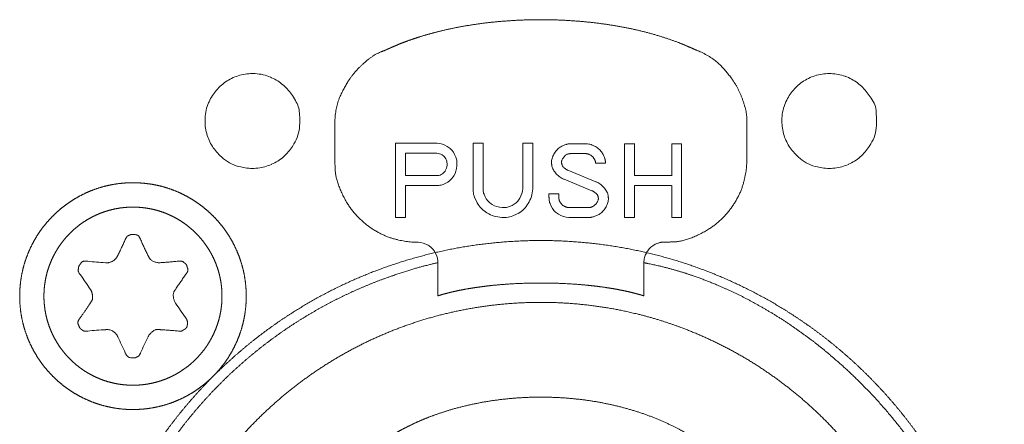
# Model space of a CAD drawing. Units: millimetres. Extents: x 133 to 1538, y 1038 to 1948.
# Drawn here: x 525 to 549, y 1321 to 1331 of the extents above; entities that cross this region are included whole.
import ezdxf

# ---------------------------------------------------------------- set-up
doc = ezdxf.new("R2010")
doc.units = ezdxf.units.MM
doc.header["$LTSCALE"] = 25.4
doc.layers.add('レイヤー 1', color=7, linetype='Continuous', lineweight=18)

msp = doc.modelspace()

# ---------------------------------------------------------------- linework, layer by layer
at = {"layer": 'レイヤー 1', "color": 7, "lineweight": 5}
for p, q in [((533.08, 1328.55), (533.08, 1327.733)), ((543.093, 1328.55), (543.093, 1327.733)), ((535.546, 1328.134), (534.556, 1328.134)), ((534.557, 1328.134), (534.557, 1326.33)), ((536.681, 1328.134), (536.44, 1328.134)), ((536.44, 1328.134), (536.44, 1327.054)), ((536.681, 1327.054), (536.681, 1328.134)), ((537.648, 1328.134), (537.648, 1327.054)), ((537.889, 1328.134), (537.65, 1328.134)), ((537.889, 1327.054), (537.889, 1328.134)), ((539.158, 1328.123), (538.839, 1328.123)), ((540.364, 1328.123), (540.124, 1328.123)), ((540.124, 1328.123), (540.124, 1326.33)), ((540.364, 1327.347), (540.364, 1328.124)), ((541.507, 1328.123), (541.268, 1328.123)), ((541.268, 1328.123), (541.268, 1327.345)), ((541.507, 1326.33), (541.507, 1328.123)), ((534.797, 1327.893), (535.545, 1327.893)), ((534.797, 1327.347), (534.797, 1327.893)), ((538.841, 1327.883), (539.16, 1327.883)), ((535.806, 1327.632), (535.806, 1327.606)), ((536.046, 1327.608), (536.046, 1327.633)), ((539.422, 1327.2), (538.742, 1327.478)), ((539.417, 1327.649), (539.658, 1327.649)), ((535.546, 1327.347), (534.797, 1327.347)), ((539.329, 1326.979), (538.651, 1327.258)), ((541.268, 1327.347), (540.366, 1327.347)), ((534.797, 1327.107), (535.545, 1327.107)), ((534.797, 1326.33), (534.797, 1327.107)), ((540.364, 1327.107), (541.266, 1327.107)), ((540.364, 1326.33), (540.364, 1327.107)), ((541.268, 1327.107), (541.268, 1326.33)), ((538.525, 1326.902), (538.284, 1326.902)), ((538.284, 1326.902), (538.284, 1326.832)), ((538.525, 1326.803), (538.525, 1326.902)), ((539.231, 1326.571), (538.783, 1326.571)), ((534.557, 1326.33), (534.797, 1326.33)), ((538.783, 1326.33), (539.23, 1326.33)), ((540.124, 1326.33), (540.364, 1326.33)), ((541.268, 1326.33), (541.507, 1326.33)), ((535.583, 1325.229), (535.583, 1324.773)), ((540.588, 1324.772), (540.588, 1325.228)), ((535.583, 1324.426), (535.583, 1324.772)), ((540.588, 1324.772), (540.588, 1324.426))]:
    msp.add_line(p, q, dxfattribs=at)
at = {"layer": 'レイヤー 1', "color": 7, "lineweight": 5, "flags": 128}
for points in [[(532.227, 1328.675, 0.010743), (532.226, 1328.72), (532.22, 1328.864, 0.130966), (532.123, 1329.171), (532.048, 1329.291, 0.07355), (531.828, 1329.546, 0.074032), (531.543, 1329.727), (531.52, 1329.737, 0.094944), (531.145, 1329.825), (531.117, 1329.826, 0.077212), (530.773, 1329.786), (530.768, 1329.785, 0.074786), (530.459, 1329.647), (530.459, 1329.647, 0.07282), (530.204, 1329.426, 0.073768), (530.024, 1329.142), (530.013, 1329.119, 0.094953), (529.926, 1328.744), (529.925, 1328.716, 0.076905), (529.965, 1328.371), (529.966, 1328.366, 0.074884), (530.103, 1328.057, 0.073853), (530.325, 1327.802), (530.376, 1327.758, 0.129818), (530.791, 1327.557), (530.857, 1327.544, 0.076979), (531.207, 1327.531), (531.212, 1327.531, 0.075907), (531.542, 1327.621), (531.544, 1327.622, 0.073757), (531.828, 1327.802, 0.074353), (532.048, 1328.057), (532.085, 1328.117, 0.131004), (532.223, 1328.561), (532.226, 1328.629), (532.226, 1328.63, 0.010146), (532.227, 1328.675)], [(546.247, 1328.675, 0.011577), (546.246, 1328.72), (546.239, 1328.887, 0.148719), (546.117, 1329.229), (546.02, 1329.36, 0.073481), (545.782, 1329.599, 0.074341), (545.484, 1329.759), (545.481, 1329.76, 0.076346), (545.143, 1329.825), (545.137, 1329.826, 0.077191), (544.793, 1329.786), (544.789, 1329.785, 0.074784), (544.48, 1329.647), (544.479, 1329.647, 0.07282), (544.225, 1329.426, 0.073768), (544.044, 1329.142), (544.034, 1329.119, 0.094953), (543.947, 1328.744), (543.946, 1328.716, 0.076905), (543.985, 1328.371), (543.987, 1328.366, 0.074884), (544.124, 1328.057, 0.073858), (544.345, 1327.802), (544.396, 1327.758, 0.129784), (544.811, 1327.557), (544.877, 1327.544, 0.077074), (545.228, 1327.531), (545.232, 1327.531, 0.0759), (545.562, 1327.621), (545.564, 1327.622, 0.073608), (545.848, 1327.802, 0.074216), (546.068, 1328.057), (546.105, 1328.117, 0.131168), (546.244, 1328.562), (546.246, 1328.629), (546.246, 1328.63, 0.01021), (546.247, 1328.675)], [(536.046, 1327.632, 0.009646), (536.046, 1327.652), (536.044, 1327.695, 0.0957), (536.021, 1327.797), (535.992, 1327.862, 0.147703), (535.836, 1328.042), (535.812, 1328.056, 0.13157), (535.565, 1328.134), (535.565, 1328.134, 0.010184), (535.545, 1328.134)], [(535.806, 1327.632, 0.008955), (535.806, 1327.641), (535.805, 1327.666, 0.104942), (535.791, 1327.723), (535.776, 1327.752, 0.135055), (535.696, 1327.844), (535.688, 1327.849, 0.1367), (535.556, 1327.891), (535.555, 1327.891), (535.555, 1327.891, 0.009085), (535.546, 1327.891)], [(535.546, 1327.107, 0.009773), (535.565, 1327.108), (535.609, 1327.109, 0.095933), (535.71, 1327.133), (535.775, 1327.162, 0.147294), (535.954, 1327.317), (535.969, 1327.341, 0.131534), (536.046, 1327.588), (536.046, 1327.588, 0.010261), (536.046, 1327.608)], [(535.546, 1327.347, 0.009116), (535.555, 1327.347), (535.58, 1327.348, 0.105118), (535.637, 1327.362), (535.667, 1327.377, 0.134423), (535.758, 1327.458), (535.763, 1327.465, 0.136809), (535.806, 1327.598), (535.806, 1327.598), (535.806, 1327.599, 0.009263), (535.806, 1327.608)], [(536.44, 1327.054, 0.009777), (536.441, 1327.026), (536.443, 1326.964, 0.096075), (536.477, 1326.817), (536.519, 1326.724, 0.147344), (536.744, 1326.465), (536.778, 1326.443, 0.131361), (537.135, 1326.332), (537.135, 1326.332, 0.010237), (537.164, 1326.331)], [(536.681, 1327.054, 0.009926), (536.681, 1327.036), (536.683, 1326.994, 0.095864), (536.706, 1326.896), (536.734, 1326.834, 0.146717), (536.883, 1326.661), (536.906, 1326.646, 0.131895), (537.145, 1326.572), (537.145, 1326.572, 0.010385), (537.164, 1326.571)], [(537.165, 1326.571, 0.009882), (537.184, 1326.572), (537.226, 1326.573, 0.096324), (537.324, 1326.596), (537.386, 1326.625, 0.146769), (537.559, 1326.775), (537.574, 1326.798, 0.131393), (537.648, 1327.035), (537.648, 1327.036, 0.010417), (537.648, 1327.054)], [(537.165, 1326.33, 0.009844), (537.194, 1326.33), (537.256, 1326.333, 0.096054), (537.403, 1326.367), (537.496, 1326.409, 0.146884), (537.755, 1326.634), (537.777, 1326.668, 0.131615), (537.889, 1327.024), (537.889, 1327.025, 0.010391), (537.889, 1327.053)], [(538.284, 1326.832, 0.009823), (538.285, 1326.812), (538.286, 1326.769, 0.095599), (538.31, 1326.668), (538.339, 1326.603, 0.146888), (538.494, 1326.423), (538.518, 1326.408, 0.132087), (538.765, 1326.33), (538.765, 1326.33, 0.010396), (538.785, 1326.33)], [(535.583, 1325.229, 0.009881), (535.583, 1325.249), (535.581, 1325.292, 0.095868), (535.557, 1325.394), (535.528, 1325.459, 0.146742), (535.373, 1325.639), (535.349, 1325.654, 0.13188), (535.102, 1325.731), (535.102, 1325.731, 0.010417), (535.082, 1325.732)], [(527.066, 1325.268), (527.074, 1325.267, 0.012273), (527.503, 1325.231), (527.512, 1325.231)], [(527.138, 1324.585), (527.134, 1324.591, 0.010196), (526.889, 1324.945), (526.885, 1324.951)], [(529.207, 1324.252), (529.211, 1324.245, 0.008632), (529.456, 1323.892), (529.461, 1323.886)], [(527.512, 1323.604), (527.504, 1323.604, 0.009282), (527.074, 1323.57), (527.066, 1323.569)], [(527.99, 1323.035), (527.986, 1323.042, 0.013922), (527.803, 1323.432), (527.799, 1323.439)], [(528.545, 1323.439), (528.541, 1323.432, 0.014192), (528.358, 1323.042), (528.355, 1323.035)]]:
    msp.add_lwpolyline(points, format="xyb", dxfattribs=at)
at = {"layer": 'レイヤー 1', "color": 7, "lineweight": 5}
for points, knots in [([(541.842, 1330.405), (541.827, 1330.412), (541.755, 1330.446), (541.638, 1330.497), (541.457, 1330.572), (541.207, 1330.663), (540.949, 1330.746), (540.682, 1330.822), (540.408, 1330.889), (540.127, 1330.948), (539.841, 1330.999), (539.549, 1331.042), (539.254, 1331.077), (538.955, 1331.104), (538.654, 1331.123), (538.352, 1331.134), (538.049, 1331.137), (537.746, 1331.132), (537.443, 1331.119), (537.143, 1331.098), (536.845, 1331.069), (536.551, 1331.032), (536.261, 1330.987), (535.976, 1330.934), (535.696, 1330.873), (535.491, 1330.821), (535.291, 1330.766), (535.094, 1330.705), (534.903, 1330.641), (534.716, 1330.571), (534.595, 1330.522), (534.447, 1330.459), (534.36, 1330.419), (534.346, 1330.412), (534.332, 1330.405)], [0, 0, 0, 1, 2, 3, 4, 5, 6, 7, 8, 9, 10, 11, 12, 13, 14, 15, 16, 17, 18, 19, 20, 21, 22, 23, 24, 25, 26, 27, 28, 29, 30, 31, 31, 32, 32, 32]), ([(534.332, 1330.405), (534.306, 1330.396), (534.019, 1330.279), (533.628, 1329.947), (533.35, 1329.578), (533.082, 1329.003), (533.079, 1328.605), (533.079, 1328.577), (533.08, 1328.55)], [0, 0, 0, 1, 2, 3, 4, 5, 5, 6, 6, 6]), ([(543.093, 1328.55), (543.094, 1328.577), (543.093, 1328.888), (542.931, 1329.374), (542.694, 1329.77), (542.262, 1330.234), (541.893, 1330.386), (541.867, 1330.396), (541.842, 1330.405)], [0, 0, 0, 1, 2, 3, 4, 5, 5, 6, 6, 6]), ([(538.841, 1328.123), (538.832, 1328.123), (538.734, 1328.121), (538.522, 1328.033), (538.362, 1327.819), (538.345, 1327.696), (538.343, 1327.687), (538.343, 1327.678)], [0, 0, 0, 1, 2, 3, 4, 4, 5, 5, 5]), ([(539.658, 1327.649), (539.658, 1327.659), (539.649, 1327.76), (539.543, 1327.975), (539.306, 1328.118), (539.177, 1328.123), (539.168, 1328.123), (539.158, 1328.123)], [0, 0, 0, 1, 2, 3, 4, 4, 5, 5, 5]), ([(533.08, 1327.733), (533.08, 1327.693), (533.097, 1327.27), (533.373, 1326.648), (533.761, 1326.2), (534.263, 1325.881), (534.774, 1325.74), (535.005, 1325.731), (535.044, 1325.73), (535.084, 1325.73)], [0, 0, 0, 1, 2, 3, 4, 5, 6, 6, 7, 7, 7]), ([(538.841, 1327.883), (538.837, 1327.883), (538.707, 1327.875), (538.598, 1327.735), (538.587, 1327.684), (538.586, 1327.68), (538.586, 1327.677)], [0, 0, 0, 1, 2, 3, 3, 4, 4, 4]), ([(539.417, 1327.649), (539.417, 1327.653), (539.41, 1327.714), (539.344, 1327.816), (539.232, 1327.881), (539.167, 1327.883), (539.162, 1327.883), (539.158, 1327.883)], [0, 0, 0, 1, 2, 3, 4, 4, 5, 5, 5]), ([(541.09, 1325.73), (541.129, 1325.73), (541.553, 1325.747), (542.174, 1326.023), (542.622, 1326.411), (542.942, 1326.912), (543.083, 1327.424), (543.092, 1327.654), (543.093, 1327.693), (543.093, 1327.733)], [0, 0, 0, 1, 2, 3, 4, 5, 6, 6, 7, 7, 7]), ([(538.343, 1327.68), (538.344, 1327.674), (538.36, 1327.52), (538.529, 1327.307), (538.639, 1327.262), (538.645, 1327.26), (538.65, 1327.258)], [0, 0, 0, 1, 2, 3, 3, 4, 4, 4]), ([(538.586, 1327.677), (538.586, 1327.674), (538.605, 1327.578), (538.706, 1327.493), (538.738, 1327.48), (538.74, 1327.479), (538.742, 1327.478)], [0, 0, 0, 1, 2, 3, 3, 4, 4, 4]), ([(530.926, 1324.418), (530.926, 1324.503), (530.918, 1324.65), (530.899, 1324.816), (530.871, 1324.979), (530.833, 1325.138), (530.786, 1325.293), (530.73, 1325.445), (530.666, 1325.592), (530.594, 1325.734), (530.514, 1325.872), (530.427, 1326.004), (530.332, 1326.131), (530.23, 1326.253), (530.121, 1326.368), (530.006, 1326.476), (529.885, 1326.578), (529.758, 1326.673), (529.626, 1326.761), (529.489, 1326.841), (529.346, 1326.914), (529.199, 1326.978), (529.048, 1327.034), (528.892, 1327.081), (528.733, 1327.119), (528.571, 1327.147), (528.405, 1327.166), (528.237, 1327.175), (528.067, 1327.174), (527.899, 1327.162), (527.735, 1327.141), (527.573, 1327.11), (527.415, 1327.07), (527.261, 1327.021), (527.111, 1326.963), (526.965, 1326.896), (526.824, 1326.822), (526.687, 1326.74), (526.556, 1326.65), (526.431, 1326.553), (526.312, 1326.45), (526.198, 1326.339), (526.091, 1326.223), (525.991, 1326.1), (525.898, 1325.972), (525.812, 1325.838), (525.734, 1325.699), (525.664, 1325.555), (525.602, 1325.407), (525.562, 1325.293), (525.518, 1325.158), (525.476, 1324.979), (525.447, 1324.816), (525.429, 1324.65), (525.42, 1324.482), (525.421, 1324.312), (525.432, 1324.145), (525.454, 1323.98), (525.484, 1323.818), (525.525, 1323.66), (525.574, 1323.506), (525.632, 1323.355), (525.698, 1323.209), (525.772, 1323.068), (525.854, 1322.932), (525.944, 1322.801), (526.04, 1322.675), (526.144, 1322.556), (526.254, 1322.442), (526.371, 1322.335), (526.493, 1322.235), (526.621, 1322.142), (526.755, 1322.056), (526.894, 1321.978), (527.037, 1321.908), (527.185, 1321.846), (527.337, 1321.792), (527.494, 1321.747), (527.613, 1321.721), (527.755, 1321.694), (527.941, 1321.672), (528.109, 1321.663), (528.279, 1321.665), (528.447, 1321.676), (528.612, 1321.698), (528.773, 1321.728), (528.932, 1321.769), (529.086, 1321.818), (529.236, 1321.875), (529.382, 1321.942), (529.523, 1322.016), (529.66, 1322.098), (529.791, 1322.188), (529.916, 1322.284), (530.036, 1322.388), (530.149, 1322.498), (530.256, 1322.615), (530.356, 1322.737), (530.449, 1322.866), (530.535, 1322.999), (530.613, 1323.138), (530.683, 1323.282), (530.745, 1323.43), (530.799, 1323.582), (530.843, 1323.739), (530.879, 1323.899), (530.905, 1324.062), (530.921, 1324.228), (530.926, 1324.355), (530.926, 1324.397), (530.926, 1324.408), (530.926, 1324.418)], [0, 0, 0, 1, 2, 3, 4, 5, 6, 7, 8, 9, 10, 11, 12, 13, 14, 15, 16, 17, 18, 19, 20, 21, 22, 23, 24, 25, 26, 27, 28, 29, 30, 31, 32, 33, 34, 35, 36, 37, 38, 39, 40, 41, 42, 43, 44, 45, 46, 47, 48, 49, 50, 51, 52, 53, 54, 55, 56, 57, 58, 59, 60, 61, 62, 63, 64, 65, 66, 67, 68, 69, 70, 71, 72, 73, 74, 75, 76, 77, 78, 79, 80, 81, 82, 83, 84, 85, 86, 87, 88, 89, 90, 91, 92, 93, 94, 95, 96, 97, 98, 99, 100, 101, 102, 103, 104, 105, 106, 107, 108, 108, 109, 109, 109]), ([(539.488, 1326.784), (539.488, 1326.786), (539.469, 1326.882), (539.367, 1326.965), (539.335, 1326.978), (539.333, 1326.978), (539.33, 1326.979)], [0, 0, 0, 1, 2, 3, 3, 4, 4, 4]), ([(539.73, 1326.784), (539.73, 1326.79), (539.713, 1326.942), (539.543, 1327.151), (539.434, 1327.195), (539.428, 1327.198), (539.422, 1327.2)], [0, 0, 0, 1, 2, 3, 3, 4, 4, 4]), ([(538.525, 1326.803), (538.525, 1326.799), (538.534, 1326.73), (538.61, 1326.626), (538.718, 1326.572), (538.775, 1326.57), (538.779, 1326.57), (538.783, 1326.57)], [0, 0, 0, 1, 2, 3, 4, 4, 5, 5, 5]), ([(539.231, 1326.571), (539.235, 1326.571), (539.292, 1326.572), (539.396, 1326.622), (539.473, 1326.717), (539.485, 1326.777), (539.486, 1326.78), (539.486, 1326.784)], [0, 0, 0, 1, 2, 3, 4, 4, 5, 5, 5]), ([(539.231, 1326.33), (539.24, 1326.33), (539.339, 1326.333), (539.554, 1326.423), (539.712, 1326.64), (539.727, 1326.764), (539.728, 1326.773), (539.729, 1326.782)], [0, 0, 0, 1, 2, 3, 4, 4, 5, 5, 5]), ([(530.337, 1324.418), (530.337, 1324.495), (530.329, 1324.617), (530.315, 1324.737), (530.294, 1324.854), (530.267, 1324.97), (530.234, 1325.083), (530.195, 1325.193), (530.15, 1325.301), (530.1, 1325.405), (530.045, 1325.507), (529.984, 1325.605), (529.919, 1325.699), (529.848, 1325.79), (529.773, 1325.877), (529.694, 1325.959), (529.61, 1326.038), (529.522, 1326.111), (529.431, 1326.181), (529.335, 1326.245), (529.237, 1326.304), (529.134, 1326.359), (529.029, 1326.407), (528.921, 1326.451), (528.81, 1326.488), (528.696, 1326.52), (528.58, 1326.545), (528.462, 1326.564), (528.341, 1326.577), (528.219, 1326.583), (528.096, 1326.582), (527.975, 1326.574), (527.855, 1326.56), (527.737, 1326.539), (527.622, 1326.512), (527.509, 1326.479), (527.398, 1326.44), (527.291, 1326.396), (527.186, 1326.346), (527.085, 1326.29), (526.987, 1326.229), (526.893, 1326.164), (526.802, 1326.093), (526.715, 1326.018), (526.633, 1325.939), (526.554, 1325.855), (526.481, 1325.767), (526.411, 1325.676), (526.347, 1325.58), (526.288, 1325.482), (526.233, 1325.38), (526.185, 1325.274), (526.141, 1325.166), (526.104, 1325.055), (526.072, 1324.941), (526.047, 1324.825), (526.028, 1324.707), (526.015, 1324.587), (526.009, 1324.464), (526.01, 1324.342), (526.018, 1324.22), (526.032, 1324.1), (526.053, 1323.983), (526.08, 1323.867), (526.113, 1323.754), (526.152, 1323.644), (526.196, 1323.537), (526.246, 1323.432), (526.302, 1323.331), (526.363, 1323.233), (526.428, 1323.138), (526.499, 1323.048), (526.574, 1322.961), (526.653, 1322.878), (526.737, 1322.8), (526.825, 1322.726), (526.916, 1322.657), (527.011, 1322.592), (527.11, 1322.533), (527.212, 1322.478), (527.318, 1322.43), (527.426, 1322.386), (527.551, 1322.344), (527.679, 1322.31), (527.796, 1322.286), (527.914, 1322.269), (528.035, 1322.258), (528.158, 1322.253), (528.28, 1322.256), (528.402, 1322.265), (528.521, 1322.281), (528.638, 1322.304), (528.753, 1322.332), (528.866, 1322.367), (528.975, 1322.407), (529.082, 1322.453), (529.186, 1322.505), (529.286, 1322.562), (529.383, 1322.624), (529.477, 1322.691), (529.567, 1322.762), (529.652, 1322.838), (529.734, 1322.919), (529.811, 1323.004), (529.884, 1323.093), (529.952, 1323.185), (530.015, 1323.281), (530.073, 1323.381), (530.126, 1323.484), (530.173, 1323.59), (530.215, 1323.699), (530.251, 1323.811), (530.281, 1323.925), (530.305, 1324.041), (530.323, 1324.16), (530.334, 1324.281), (530.337, 1324.372), (530.337, 1324.403), (530.337, 1324.411), (530.337, 1324.418)], [0, 0, 0, 1, 2, 3, 4, 5, 6, 7, 8, 9, 10, 11, 12, 13, 14, 15, 16, 17, 18, 19, 20, 21, 22, 23, 24, 25, 26, 27, 28, 29, 30, 31, 32, 33, 34, 35, 36, 37, 38, 39, 40, 41, 42, 43, 44, 45, 46, 47, 48, 49, 50, 51, 52, 53, 54, 55, 56, 57, 58, 59, 60, 61, 62, 63, 64, 65, 66, 67, 68, 69, 70, 71, 72, 73, 74, 75, 76, 77, 78, 79, 80, 81, 82, 83, 84, 85, 86, 87, 88, 89, 90, 91, 92, 93, 94, 95, 96, 97, 98, 99, 100, 101, 102, 103, 104, 105, 106, 107, 108, 109, 110, 111, 112, 113, 114, 115, 116, 116, 117, 117, 117]), ([(527.8, 1325.397), (527.899, 1325.598), (527.987, 1325.795), (527.988, 1325.798), (527.99, 1325.802)], [0, 0, 0, 1, 1, 2, 2, 2]), ([(528.355, 1325.802), (528.354, 1325.805), (528.3, 1325.906), (528.142, 1325.924), (528.093, 1325.904), (528.09, 1325.903), (528.088, 1325.902), (528.021, 1325.872), (527.991, 1325.805), (527.99, 1325.803), (527.99, 1325.802)], [0, 0, 0, 1, 2, 3, 4, 4, 5, 6, 6, 7, 7, 7]), ([(528.355, 1325.802), (528.444, 1325.597), (528.541, 1325.404), (528.543, 1325.401), (528.545, 1325.397)], [0, 0, 0, 1, 1, 2, 2, 2]), ([(549.351, 1314.505), (549.351, 1314.575), (549.347, 1314.926), (549.313, 1315.483), (549.252, 1316.033), (549.165, 1316.574), (549.053, 1317.107), (548.916, 1317.63), (548.754, 1318.142), (548.57, 1318.644), (548.363, 1319.134), (548.133, 1319.612), (547.882, 1320.078), (547.61, 1320.53), (547.318, 1320.967), (547.007, 1321.391), (546.676, 1321.798), (546.327, 1322.19), (545.961, 1322.565), (545.577, 1322.923), (545.178, 1323.262), (544.762, 1323.584), (544.332, 1323.885), (543.887, 1324.167), (543.428, 1324.429), (542.956, 1324.669), (542.472, 1324.888), (541.976, 1325.084), (541.469, 1325.257), (540.951, 1325.406), (540.423, 1325.531), (539.886, 1325.63), (539.34, 1325.704), (538.787, 1325.752), (538.227, 1325.773), (537.664, 1325.766), (537.107, 1325.731), (536.558, 1325.671), (536.017, 1325.584), (535.484, 1325.471), (534.961, 1325.334), (534.449, 1325.173), (533.947, 1324.989), (533.457, 1324.781), (532.979, 1324.552), (532.514, 1324.301), (532.062, 1324.029), (531.624, 1323.737), (531.201, 1323.425), (530.794, 1323.095), (530.402, 1322.746), (530.027, 1322.379), (529.669, 1321.996), (529.33, 1321.596), (529.008, 1321.181), (528.707, 1320.75), (528.425, 1320.305), (528.163, 1319.847), (527.923, 1319.375), (527.704, 1318.891), (527.508, 1318.395), (527.292, 1317.759), (527.121, 1317.107), (527.008, 1316.574), (526.922, 1316.033), (526.861, 1315.483), (526.826, 1314.926), (526.82, 1314.364), (526.84, 1313.804), (526.888, 1313.25), (526.962, 1312.705), (527.061, 1312.168), (527.186, 1311.64), (527.335, 1311.123), (527.508, 1310.615), (527.704, 1310.119), (527.923, 1309.635), (528.163, 1309.164), (528.425, 1308.705), (528.707, 1308.26), (529.008, 1307.83), (529.33, 1307.414), (529.669, 1307.015), (530.027, 1306.631), (530.402, 1306.265), (530.794, 1305.916), (531.201, 1305.585), (531.624, 1305.274), (532.062, 1304.982), (532.514, 1304.71), (532.979, 1304.459), (533.457, 1304.23), (533.947, 1304.022), (534.449, 1303.838), (534.962, 1303.677), (535.484, 1303.539), (536.017, 1303.427), (536.558, 1303.34), (537.107, 1303.279), (537.664, 1303.245), (538.227, 1303.238), (538.787, 1303.259), (539.341, 1303.307), (539.886, 1303.381), (540.423, 1303.48), (540.951, 1303.605), (541.469, 1303.754), (541.976, 1303.927), (542.472, 1304.123), (542.956, 1304.342), (543.428, 1304.582), (543.887, 1304.843), (544.332, 1305.125), (544.762, 1305.427), (545.178, 1305.748), (545.577, 1306.088), (545.961, 1306.446), (546.327, 1306.821), (546.676, 1307.212), (547.007, 1307.62), (547.318, 1308.043), (547.61, 1308.481), (547.882, 1308.933), (548.133, 1309.398), (548.363, 1309.876), (548.57, 1310.366), (548.754, 1310.868), (548.916, 1311.38), (549.053, 1311.903), (549.165, 1312.435), (549.252, 1312.977), (549.313, 1313.526), (549.347, 1314.083), (549.35, 1314.364), (549.351, 1314.434), (549.351, 1314.505)], [0, 0, 0, 1, 2, 3, 4, 5, 6, 7, 8, 9, 10, 11, 12, 13, 14, 15, 16, 17, 18, 19, 20, 21, 22, 23, 24, 25, 26, 27, 28, 29, 30, 31, 32, 33, 34, 35, 36, 37, 38, 39, 40, 41, 42, 43, 44, 45, 46, 47, 48, 49, 50, 51, 52, 53, 54, 55, 56, 57, 58, 59, 60, 61, 62, 63, 64, 65, 66, 67, 68, 69, 70, 71, 72, 73, 74, 75, 76, 77, 78, 79, 80, 81, 82, 83, 84, 85, 86, 87, 88, 89, 90, 91, 92, 93, 94, 95, 96, 97, 98, 99, 100, 101, 102, 103, 104, 105, 106, 107, 108, 109, 110, 111, 112, 113, 114, 115, 116, 117, 118, 119, 120, 121, 122, 123, 124, 125, 126, 127, 128, 129, 130, 131, 132, 132, 133, 133, 133]), ([(541.09, 1325.73), (541.08, 1325.73), (540.974, 1325.726), (540.749, 1325.624), (540.596, 1325.382), (540.59, 1325.247), (540.59, 1325.238), (540.59, 1325.228)], [0, 0, 0, 1, 2, 3, 4, 4, 5, 5, 5]), ([(527.512, 1325.231), (527.515, 1325.231), (527.586, 1325.227), (527.747, 1325.298), (527.796, 1325.392), (527.798, 1325.396), (527.799, 1325.399)], [0, 0, 0, 1, 2, 3, 3, 4, 4, 4]), ([(528.545, 1325.397), (528.546, 1325.394), (528.603, 1325.289), (528.767, 1325.226), (528.826, 1325.229), (528.83, 1325.229), (528.834, 1325.229)], [0, 0, 0, 1, 2, 3, 3, 4, 4, 4]), ([(535.59, 1325.234), (535.522, 1325.218), (535.049, 1325.102), (534.392, 1324.887), (533.882, 1324.692), (533.386, 1324.473), (532.905, 1324.232), (532.439, 1323.969), (531.989, 1323.686), (531.555, 1323.382), (531.138, 1323.059), (530.739, 1322.718), (530.357, 1322.359), (529.994, 1321.983), (529.649, 1321.591), (529.323, 1321.184), (529.018, 1320.762), (528.732, 1320.327), (528.468, 1319.878), (528.224, 1319.418), (528.002, 1318.946), (527.803, 1318.464), (527.626, 1317.972), (527.473, 1317.471), (527.343, 1316.962), (527.237, 1316.445), (527.156, 1315.922), (527.101, 1315.393), (527.071, 1314.859), (527.067, 1314.321), (527.09, 1313.78), (527.14, 1313.236), (527.238, 1312.551), (527.342, 1312.076), (527.358, 1312.008), (527.374, 1311.94), (527.49, 1311.467), (527.704, 1310.81), (527.9, 1310.3), (528.118, 1309.804), (528.359, 1309.323), (528.621, 1308.858), (528.905, 1308.408), (529.208, 1307.974), (529.531, 1307.557), (529.872, 1307.158), (530.231, 1306.776), (530.606, 1306.413), (530.998, 1306.068), (531.405, 1305.742), (531.827, 1305.437), (532.262, 1305.151), (532.711, 1304.887), (533.171, 1304.643), (533.643, 1304.421), (534.125, 1304.222), (534.617, 1304.045), (535.118, 1303.891), (535.627, 1303.762), (536.144, 1303.656), (536.667, 1303.575), (537.196, 1303.519), (537.73, 1303.489), (538.268, 1303.485), (538.81, 1303.508), (539.354, 1303.558), (540.038, 1303.655), (540.514, 1303.759), (540.582, 1303.775), (540.65, 1303.791), (541.123, 1303.907), (541.78, 1304.122), (542.29, 1304.317), (542.786, 1304.536), (543.268, 1304.777), (543.733, 1305.039), (544.183, 1305.323), (544.617, 1305.626), (545.034, 1305.949), (545.434, 1306.29), (545.815, 1306.649), (546.179, 1307.025), (546.524, 1307.417), (546.849, 1307.824), (547.155, 1308.246), (547.44, 1308.681), (547.705, 1309.129), (547.948, 1309.59), (548.17, 1310.062), (548.369, 1310.544), (548.546, 1311.036), (548.699, 1311.537), (548.829, 1312.047), (548.935, 1312.563), (549.015, 1313.087), (549.071, 1313.616), (549.101, 1314.15), (549.105, 1314.688), (549.082, 1315.23), (549.032, 1315.774), (548.934, 1316.459), (548.83, 1316.935), (548.814, 1317.003), (548.806, 1317.048), (548.744, 1317.359), (548.626, 1317.799), (548.46, 1318.327), (548.25, 1318.843), (548.018, 1319.356), (547.655, 1320.021), (547.242, 1320.665), (546.783, 1321.285), (546.282, 1321.875), (545.742, 1322.433), (545.311, 1322.824), (544.869, 1323.2), (544.404, 1323.544), (543.931, 1323.871), (543.439, 1324.163), (542.941, 1324.435), (542.428, 1324.667), (542.083, 1324.807), (541.735, 1324.933), (541.385, 1325.043), (540.945, 1325.161), (540.677, 1325.214), (540.633, 1325.223), (540.588, 1325.231)], [0, 0, 0, 1, 2, 3, 4, 5, 6, 7, 8, 9, 10, 11, 12, 13, 14, 15, 16, 17, 18, 19, 20, 21, 22, 23, 24, 25, 26, 27, 28, 29, 30, 31, 32, 33, 33, 34, 35, 36, 37, 38, 39, 40, 41, 42, 43, 44, 45, 46, 47, 48, 49, 50, 51, 52, 53, 54, 55, 56, 57, 58, 59, 60, 61, 62, 63, 64, 65, 66, 66, 67, 68, 69, 70, 71, 72, 73, 74, 75, 76, 77, 78, 79, 80, 81, 82, 83, 84, 85, 86, 87, 88, 89, 90, 91, 92, 93, 94, 95, 96, 97, 98, 99, 99, 100, 101, 102, 103, 104, 105, 106, 107, 108, 109, 110, 111, 112, 113, 114, 115, 116, 117, 118, 119, 120, 121, 121, 122, 122, 122]), ([(528.834, 1325.231), (529.056, 1325.247), (529.271, 1325.267), (529.275, 1325.267), (529.279, 1325.268)], [0, 0, 0, 1, 1, 2, 2, 2]), ([(529.462, 1324.951), (529.33, 1324.772), (529.213, 1324.591), (529.211, 1324.588), (529.209, 1324.585)], [0, 0, 0, 1, 1, 2, 2, 2]), ([(540.588, 1324.426), (540.523, 1324.447), (540.404, 1324.48), (540.264, 1324.515), (540.118, 1324.548), (539.968, 1324.578), (539.813, 1324.606), (539.654, 1324.631), (539.492, 1324.653), (539.326, 1324.673), (539.157, 1324.69), (538.986, 1324.705), (538.725, 1324.723), (538.373, 1324.736), (538.019, 1324.739), (537.665, 1324.732), (537.401, 1324.719), (537.227, 1324.708), (537.056, 1324.694), (536.886, 1324.677), (536.72, 1324.658), (536.556, 1324.636), (536.396, 1324.612), (536.24, 1324.585), (536.089, 1324.556), (535.942, 1324.524), (535.835, 1324.497), (535.732, 1324.471), (535.631, 1324.441), (535.598, 1324.431), (535.59, 1324.429), (535.582, 1324.426)], [0, 0, 0, 1, 2, 3, 4, 5, 6, 7, 8, 9, 10, 11, 12, 13, 14, 15, 16, 17, 18, 19, 20, 21, 22, 23, 24, 25, 26, 27, 28, 28, 29, 29, 29]), ([(526.885, 1323.886), (527.016, 1324.065), (527.138, 1324.252), (527.14, 1324.255), (527.203, 1324.356), (527.175, 1324.528), (527.143, 1324.578), (527.14, 1324.581), (527.138, 1324.585)], [0, 0, 0, 1, 1, 2, 3, 4, 4, 5, 5, 5]), ([(529.207, 1324.585), (529.205, 1324.582), (529.146, 1324.487), (529.166, 1324.314), (529.203, 1324.258), (529.205, 1324.255), (529.207, 1324.252)], [0, 0, 0, 1, 2, 3, 3, 4, 4, 4]), ([(547.849, 1314.505), (547.849, 1314.562), (547.846, 1314.849), (547.82, 1315.305), (547.773, 1315.755), (547.706, 1316.199), (547.619, 1316.636), (547.513, 1317.065), (547.388, 1317.487), (547.245, 1317.901), (547.085, 1318.306), (546.907, 1318.702), (546.712, 1319.089), (546.501, 1319.465), (546.273, 1319.831), (546.031, 1320.186), (545.773, 1320.529), (545.501, 1320.861), (545.215, 1321.18), (544.916, 1321.486), (544.603, 1321.779), (544.278, 1322.058), (543.94, 1322.323), (543.591, 1322.573), (543.231, 1322.808), (542.859, 1323.027), (542.478, 1323.23), (542.087, 1323.416), (541.686, 1323.586), (541.277, 1323.738), (540.753, 1323.905), (540.217, 1324.038), (539.78, 1324.124), (539.336, 1324.191), (538.886, 1324.238), (538.431, 1324.265), (537.971, 1324.27), (537.513, 1324.254), (537.06, 1324.217), (536.613, 1324.16), (536.173, 1324.083), (535.74, 1323.987), (535.314, 1323.872), (534.897, 1323.738), (534.487, 1323.586), (534.087, 1323.416), (533.696, 1323.23), (533.314, 1323.027), (532.943, 1322.808), (532.583, 1322.573), (532.234, 1322.323), (531.896, 1322.058), (531.571, 1321.779), (531.258, 1321.486), (530.958, 1321.18), (530.672, 1320.861), (530.4, 1320.529), (530.143, 1320.186), (529.9, 1319.831), (529.673, 1319.465), (529.462, 1319.089), (529.267, 1318.702), (529.089, 1318.306), (528.888, 1317.799), (528.721, 1317.277), (528.605, 1316.852), (528.509, 1316.418), (528.432, 1315.978), (528.375, 1315.531), (528.338, 1315.078), (528.322, 1314.62), (528.327, 1314.16), (528.354, 1313.704), (528.401, 1313.254), (528.468, 1312.811), (528.555, 1312.374), (528.661, 1311.944), (528.785, 1311.523), (528.928, 1311.109), (529.089, 1310.704), (529.267, 1310.308), (529.462, 1309.922), (529.673, 1309.545), (529.9, 1309.18), (530.143, 1308.825), (530.4, 1308.481), (530.672, 1308.15), (530.958, 1307.831), (531.258, 1307.525), (531.571, 1307.232), (531.896, 1306.953), (532.234, 1306.688), (532.583, 1306.438), (532.943, 1306.203), (533.314, 1305.984), (533.696, 1305.781), (534.087, 1305.594), (534.487, 1305.425), (535, 1305.235), (535.526, 1305.079), (535.956, 1304.973), (536.393, 1304.887), (536.836, 1304.819), (537.286, 1304.773), (537.741, 1304.746), (538.201, 1304.741), (538.659, 1304.757), (539.112, 1304.793), (539.559, 1304.851), (539.999, 1304.928), (540.433, 1305.024), (540.859, 1305.139), (541.277, 1305.273), (541.686, 1305.425), (542.087, 1305.594), (542.478, 1305.781), (542.859, 1305.984), (543.231, 1306.203), (543.591, 1306.438), (543.94, 1306.688), (544.278, 1306.953), (544.603, 1307.232), (544.916, 1307.525), (545.215, 1307.831), (545.501, 1308.15), (545.773, 1308.481), (546.031, 1308.825), (546.273, 1309.18), (546.501, 1309.545), (546.712, 1309.922), (546.907, 1310.308), (547.085, 1310.704), (547.245, 1311.109), (547.388, 1311.523), (547.513, 1311.945), (547.619, 1312.374), (547.706, 1312.811), (547.773, 1313.254), (547.82, 1313.704), (547.846, 1314.16), (547.849, 1314.389), (547.849, 1314.447), (547.849, 1314.505)], [0, 0, 0, 1, 2, 3, 4, 5, 6, 7, 8, 9, 10, 11, 12, 13, 14, 15, 16, 17, 18, 19, 20, 21, 22, 23, 24, 25, 26, 27, 28, 29, 30, 31, 32, 33, 34, 35, 36, 37, 38, 39, 40, 41, 42, 43, 44, 45, 46, 47, 48, 49, 50, 51, 52, 53, 54, 55, 56, 57, 58, 59, 60, 61, 62, 63, 64, 65, 66, 67, 68, 69, 70, 71, 72, 73, 74, 75, 76, 77, 78, 79, 80, 81, 82, 83, 84, 85, 86, 87, 88, 89, 90, 91, 92, 93, 94, 95, 96, 97, 98, 99, 100, 101, 102, 103, 104, 105, 106, 107, 108, 109, 110, 111, 112, 113, 114, 115, 116, 117, 118, 119, 120, 121, 122, 123, 124, 125, 126, 127, 128, 129, 130, 131, 132, 133, 134, 135, 136, 137, 138, 139, 139, 140, 140, 140]), ([(527.8, 1323.439), (527.799, 1323.443), (527.767, 1323.506), (527.625, 1323.611), (527.519, 1323.606), (527.515, 1323.606), (527.512, 1323.606)], [0, 0, 0, 1, 2, 3, 3, 4, 4, 4]), ([(528.834, 1323.604), (528.83, 1323.605), (528.711, 1323.609), (528.575, 1323.498), (528.548, 1323.444), (528.546, 1323.441), (528.545, 1323.438)], [0, 0, 0, 1, 2, 3, 3, 4, 4, 4]), ([(529.279, 1323.569), (529.057, 1323.593), (528.841, 1323.604), (528.837, 1323.604), (528.834, 1323.604)], [0, 0, 0, 1, 1, 2, 2, 2]), ([(527.99, 1323.035), (527.991, 1323.032), (528.045, 1322.931), (528.202, 1322.912), (528.25, 1322.931), (528.254, 1322.932), (528.255, 1322.933), (528.323, 1322.965), (528.354, 1323.032), (528.355, 1323.034), (528.355, 1323.035)], [0, 0, 0, 1, 2, 3, 4, 4, 5, 6, 6, 7, 7, 7]), ([(541.838, 1320.954), (541.824, 1320.963), (541.722, 1321.028), (541.572, 1321.116), (541.389, 1321.217), (541.135, 1321.34), (540.873, 1321.453), (540.604, 1321.554), (540.328, 1321.644), (540.046, 1321.723), (539.759, 1321.791), (539.468, 1321.848), (539.173, 1321.894), (538.876, 1321.928), (538.576, 1321.952), (538.275, 1321.964), (537.973, 1321.966), (537.672, 1321.956), (537.372, 1321.935), (537.074, 1321.903), (536.778, 1321.86), (536.486, 1321.806), (536.198, 1321.741), (535.914, 1321.665), (535.706, 1321.599), (535.5, 1321.53), (535.299, 1321.452), (535.102, 1321.37), (534.91, 1321.279), (534.721, 1321.184), (534.539, 1321.081), (534.421, 1321.01), (534.362, 1320.973), (534.348, 1320.963), (534.333, 1320.954)], [0, 0, 0, 1, 2, 3, 4, 5, 6, 7, 8, 9, 10, 11, 12, 13, 14, 15, 16, 17, 18, 19, 20, 21, 22, 23, 24, 25, 26, 27, 28, 29, 30, 31, 31, 32, 32, 32])]:
    msp.add_open_spline(points, degree=2, knots=knots, dxfattribs=at)
for points, weights, knots in [([(527.066, 1325.268), (527.063, 1325.268), (527.059, 1325.268), (527.032, 1325.269), (527.005, 1325.271), (526.948, 1325.273), (526.914, 1325.227), (526.892, 1325.197), (526.87, 1325.167), (526.855, 1325.146), (526.851, 1325.12), (526.849, 1325.109), (526.848, 1325.097), (526.847, 1325.094), (526.847, 1325.09), (526.847, 1325.089), (526.839, 1325.013), (526.883, 1324.953), (526.884, 1324.952), (526.885, 1324.951)], [1, 0.999297214843, 1, 1, 1, 0.882930444468, 1, 1, 1, 0.969313449586, 1, 1, 1, 0.999831063624, 1, 1, 1, 1, 1, 1], [0, 0, 0, 1, 1, 2, 2, 3, 3, 4, 4, 5, 5, 6, 6, 7, 7, 8, 9, 9, 10, 10, 10]), ([(529.462, 1324.951), (529.464, 1324.954), (529.466, 1324.957), (529.479, 1324.977), (529.492, 1324.998), (529.52, 1325.041), (529.504, 1325.091), (529.492, 1325.126), (529.48, 1325.162), (529.47, 1325.191), (529.446, 1325.211), (529.435, 1325.219), (529.424, 1325.228), (529.421, 1325.23), (529.418, 1325.233), (529.417, 1325.233), (529.356, 1325.277), (529.283, 1325.268), (529.282, 1325.268), (529.281, 1325.268)], [1, 0.999495658674, 1, 1, 1, 0.903053572658, 1, 1, 1, 0.957683166605, 1, 1, 1, 0.999803427309, 1, 1, 1, 1, 1, 1], [0, 0, 0, 1, 1, 2, 2, 3, 3, 4, 4, 5, 5, 6, 6, 7, 7, 8, 9, 9, 10, 10, 10]), ([(526.885, 1323.886), (526.882, 1323.883), (526.88, 1323.879), (526.866, 1323.857), (526.852, 1323.835), (526.821, 1323.787), (526.843, 1323.735), (526.857, 1323.7), (526.871, 1323.665), (526.882, 1323.64), (526.904, 1323.623), (526.913, 1323.616), (526.922, 1323.609), (526.925, 1323.606), (526.928, 1323.604), (526.93, 1323.603), (526.991, 1323.56), (527.063, 1323.569), (527.065, 1323.569), (527.066, 1323.569)], [1, 0.999426197144, 1, 1, 1, 0.887612693767, 1, 1, 1, 0.965756782102, 1, 1, 1, 0.999802087052, 1, 1, 1, 1, 1, 1], [0, 0, 0, 1, 1, 2, 2, 3, 3, 4, 4, 5, 5, 6, 6, 7, 7, 8, 9, 9, 10, 10, 10]), ([(529.279, 1323.569), (529.283, 1323.569), (529.286, 1323.568), (529.301, 1323.568), (529.316, 1323.567), (529.35, 1323.564), (529.378, 1323.582), (529.41, 1323.602), (529.443, 1323.623), (529.483, 1323.648), (529.49, 1323.695), (529.494, 1323.716), (529.497, 1323.738), (529.498, 1323.741), (529.498, 1323.745), (529.505, 1323.823), (529.462, 1323.883), (529.461, 1323.885), (529.461, 1323.886)], [1, 0.999809162076, 1, 1, 1, 0.952453850477, 1, 1, 1, 0.908833947925, 1, 1, 1, 0.999673156253, 1, 1, 1, 1, 1], [0, 0, 0, 1, 1, 2, 2, 3, 3, 4, 4, 5, 5, 6, 6, 7, 7, 8, 8, 9, 9, 9])]:
    msp.add_rational_spline(points, weights, degree=2, knots=knots, dxfattribs=at)

doc.saveas('drawing.dxf')
